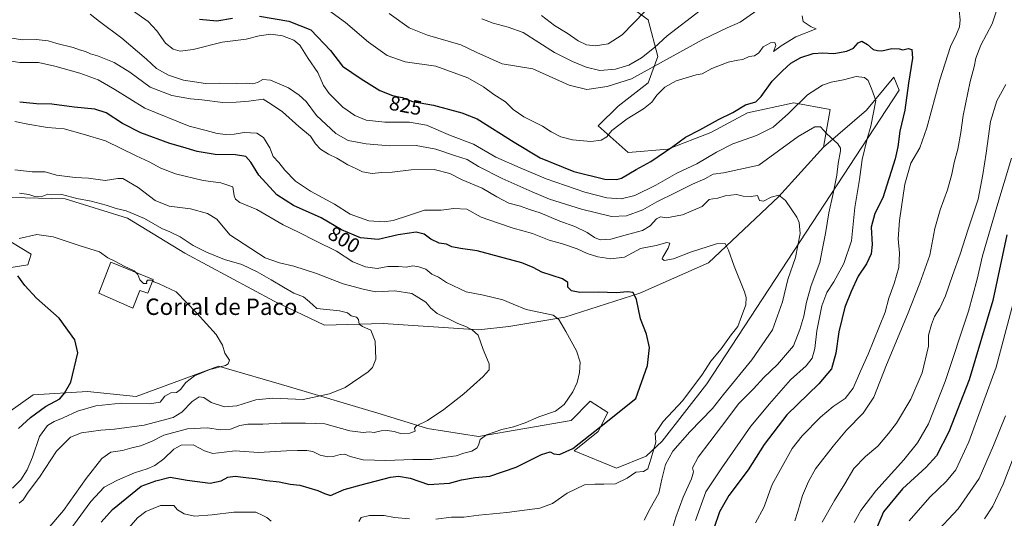
# Model space of a CAD drawing. Units: metres. Extents: x 649142 to 652062, y 4695664 to 4697702.
# Drawn here: x 651087 to 651567, y 4697082 to 4697326 of the extents above; entities that cross this region are included whole.
import ezdxf
from ezdxf.enums import TextEntityAlignment as Align

# ---------------------------------------------------------------- set-up
doc = ezdxf.new("R2010")
doc.units = ezdxf.units.M
doc.header["$MEASUREMENT"] = 0
for name, color, linetype, lineweight in [('Arbolado forestal CxS', 92, 'Continuous', 0), ('Cultivos herbáceos CxS', 92, 'Continuous', 0), ('Curva de nivel maestra', 30, 'Continuous', 30), ('Curva de nivel normal', 30, 'Continuous', 0), ('Edificación industrial Cxs', 135, 'Continuous', 13), ('Pastizal CxS', 92, 'Continuous', 0), ('Rótulo de curva de nivel directora', 7, 'Continuous', 0), ('Texto cartográfico', 7, 'Continuous', 0)]:
    doc.layers.add(name, color=color, linetype=linetype, lineweight=lineweight)
doc.styles.add('Style-Arial', font='txt')

msp = doc.modelspace()

# ---------------------------------------------------------------- linework, layer by layer
at = {"layer": 'Arbolado forestal CxS', "color": 92, "linetype": 'Continuous', "lineweight": 0}
for points in [[(651369.4519, 4697370.9561, 858.8081), (651374.2475, 4697340.2419, 849.2115), (651393.6423, 4697325.6867, 844.6555), (651398.4911, 4697307.8975, 838.7275), (651393.6419, 4697294.9607, 833.6666), (651379.0957, 4697283.6399, 832.5507), (651369.3975, 4697273.9369, 831.3837), (651383.9435, 4697260.9989, 828.4439), (651403.3395, 4697262.6157, 826.2296), (651424.3517, 4697270.7013, 824.4417), (651442.1319, 4697280.4051, 824.7418), (651464.7601, 4697285.2557, 821.8553), (651482.5399, 4697282.0215, 817.6605), (651479.2407, 4697263.6575, 814.3269)], [(651374.2475, 4697340.2419, 849.2115), (651393.6423, 4697325.6867, 844.6555), (651398.4911, 4697307.8975, 838.7275), (651393.6419, 4697294.9607, 833.6666), (651379.0957, 4697283.6399, 832.5507), (651369.3975, 4697273.9369, 831.3837), (651383.9435, 4697260.9989, 828.4439), (651403.3395, 4697262.6157, 826.2296), (651424.3517, 4697270.7013, 824.4417), (651442.1319, 4697280.4051, 824.7418), (651464.7601, 4697285.2557, 821.8553), (651482.5399, 4697282.0215, 817.6605), (651479.2407, 4697263.6575, 814.3269), (651457.4313, 4697239.4979, 810.247), (651423.1608, 4697207.1553, 804.0197), (651389.6697, 4697192.3477, 800.6988), (651353.0623, 4697180.6583, 795.8001), (651325.8021, 4697175.9817, 792.5434), (651311.0032, 4697174.4237, 791.1985), (651264.4051, 4697177.4813, 786.1075), (651235.8109, 4697176.6897, 783.5079), (651211.3079, 4697188.4531, 783.3129), (651167.6913, 4697211.8345, 783.8437), (651139.6523, 4697228.9809, 784.6871), (651109.2763, 4697238.3333, 785.3427), (651089.7313, 4697238.8545, 784.9874), (651058.7943, 4697239.1729, 783.4166)], [(651058.7943, 4697239.1729, 783.4166), (651089.7313, 4697238.8545, 784.9874), (651109.2763, 4697238.3333, 785.3427), (651139.6523, 4697228.9809, 784.6871), (651167.6913, 4697211.8345, 783.8437), (651211.3079, 4697188.4531, 783.3129), (651235.8109, 4697176.6897, 783.5079), (651264.4051, 4697177.4813, 786.1075), (651311.0032, 4697174.4237, 791.1985), (651325.8021, 4697175.9817, 792.5434), (651353.0623, 4697180.6583, 795.8001), (651389.6697, 4697192.3477, 800.6988), (651423.1608, 4697207.1553, 804.0197), (651457.4313, 4697239.4979, 810.247), (651479.2407, 4697263.6575, 814.3269)], [(651079.0981, 4697219.6085, 780.642), (651092.6351, 4697211.3315, 778.4528), (651091.1309, 4697206.0635, 777.2033), (651071.578, 4697203.0537, 774.4013)], [(651071.578, 4697203.0537, 774.4013), (651091.1309, 4697206.0635, 777.2033), (651092.6351, 4697211.3315, 778.4528), (651079.0981, 4697219.6085, 780.642)]]:
    msp.add_polyline3d(points, dxfattribs=at)
at = {"layer": 'Cultivos herbáceos CxS', "color": 92, "linetype": 'Continuous', "lineweight": 0}
for points in [[(651058.7943, 4697239.1729, 783.4166), (651089.7313, 4697238.8545, 784.9874), (651109.2763, 4697238.3333, 785.3427), (651139.6523, 4697228.9809, 784.6871), (651167.6913, 4697211.8345, 783.8437), (651211.3079, 4697188.4531, 783.3129), (651235.8109, 4697176.6897, 783.5079), (651264.4051, 4697177.4813, 786.1075), (651311.0032, 4697174.4237, 791.1985), (651325.8021, 4697175.9817, 792.5434), (651353.0623, 4697180.6583, 795.8001), (651389.6697, 4697192.3477, 800.6988), (651423.1608, 4697207.1553, 804.0197), (651457.4313, 4697239.4979, 810.247), (651479.2407, 4697263.6575, 814.3269), (651500.2701, 4697281.5823, 819.0784), (651513.5381, 4697297.6951, 823.2311), (651516.2563, 4697291.4043, 822.9034), (651422.3411, 4697148.1085, 806.6637), (651400.5327, 4697120.0529, 805.8595), (651392.7255, 4697112.6879, 804.5398), (651378.2223, 4697106.8841, 804.4294), (651357.6945, 4697115.3763, 800.0138), (651369.3777, 4697124.7293, 800.0218), (651374.0509, 4697134.0811, 799.3685), (651365.4839, 4697139.5363, 796.7997), (651356.1367, 4697130.1843, 796.5451), (651310.9623, 4697122.3919, 793.8562), (651286.0385, 4697126.2881, 790.3293), (651263.4516, 4697133.3035, 787.3221), (651218.6897, 4697146.5519, 783.1204), (651184.0077, 4697156.6843, 779.9068), (651143.9363, 4697141.9269, 777.7925), (651120.1393, 4697144.2163, 775.7273), (651093.6581, 4697142.6575, 773.0966), (651074.9649, 4697129.4087, 772.0951)], [(651074.9649, 4697129.4087, 772.0951), (651093.6581, 4697142.6575, 773.0966), (651120.1393, 4697144.2163, 775.7273), (651143.9363, 4697141.9269, 777.7925), (651184.0077, 4697156.6843, 779.9068), (651218.6897, 4697146.5519, 783.1204), (651263.4516, 4697133.3035, 787.3221), (651286.0385, 4697126.2881, 790.3293), (651310.9623, 4697122.3919, 793.8562), (651356.1367, 4697130.1843, 796.5451), (651365.4839, 4697139.5363, 796.7997), (651374.0509, 4697134.0811, 799.3685), (651369.3777, 4697124.7293, 800.0218), (651357.6945, 4697115.3763, 800.0138), (651378.2223, 4697106.8841, 804.4294), (651392.7255, 4697112.6879, 804.5398), (651400.5327, 4697120.0529, 805.8595), (651422.3411, 4697148.1085, 806.6637), (651516.2563, 4697291.4043, 822.9034), (651513.5381, 4697297.6951, 823.2311), (651500.2701, 4697281.5823, 819.0784), (651479.2407, 4697263.6575, 814.3269)], [(651058.7943, 4697239.1729, 783.4166), (651089.7313, 4697238.8545, 784.9874), (651109.2763, 4697238.3333, 785.3427), (651139.6523, 4697228.9809, 784.6871), (651167.6913, 4697211.8345, 783.8437), (651211.3079, 4697188.4531, 783.3129), (651235.8109, 4697176.6897, 783.5079), (651264.4051, 4697177.4813, 786.1075), (651311.0032, 4697174.4237, 791.1985), (651325.8021, 4697175.9817, 792.5434), (651353.0623, 4697180.6583, 795.8001), (651389.6697, 4697192.3477, 800.6988), (651423.1608, 4697207.1553, 804.0197), (651457.4313, 4697239.4979, 810.247), (651479.2407, 4697263.6575, 814.3269)], [(651071.578, 4697203.0537, 774.4013), (651091.1309, 4697206.0635, 777.2033), (651092.6351, 4697211.3315, 778.4528), (651079.0981, 4697219.6085, 780.642)], [(651071.578, 4697203.0537, 774.4013), (651091.1309, 4697206.0635, 777.2033), (651092.6351, 4697211.3315, 778.4528), (651079.0981, 4697219.6085, 780.642)]]:
    msp.add_polyline3d(points, dxfattribs=at)
at = {"layer": 'Curva de nivel maestra', "color": 30, "linetype": 'Continuous', "lineweight": 30, "flags": 128}
for points, elevation in [([(651174.75, 4697326.0601), (651183.24, 4697325.2301), (651190.98, 4697326.6001)], 825), ([(651204.06, 4697327.6201), (651218.46, 4697325.1801), (651229.06, 4697320.9501), (651238.7, 4697310.7701), (651244.54, 4697303.1401), (651253.68, 4697297.0001), (651262.8, 4697291.3301), (651269.03, 4697288.7401), (651273.74, 4697287.8301), (651278.81, 4697285.8601), (651289.03, 4697284.1701), (651302.74, 4697280.4001), (651310.24, 4697277.3801), (651328.31, 4697266.0801), (651341.06, 4697258.4401), (651357.47, 4697251.7401), (651372.5, 4697248.0201), (651378.39, 4697247.8201), (651380.67, 4697248.4801), (651387.86, 4697252.6801), (651395.06, 4697256.6201), (651405.74, 4697263.8601), (651411.86, 4697268.4101), (651418.93, 4697272.0601), (651428.04, 4697277.1801), (651434.99, 4697280.4601), (651441.15, 4697284.2901), (651446.32, 4697285.7401), (651448.91, 4697288.3401), (651454.28, 4697295.8701), (651459.28, 4697300.8701), (651463.35, 4697304.6201), (651468.13, 4697307.3701), (651474.18, 4697309.4001), (651478.9, 4697309.7201), (651484.24, 4697309.3601), (651490.73, 4697310.5001), (651493.83, 4697312.0101), (651496.12, 4697314.4701), (651498.01, 4697315.2801), (651500.77, 4697313.7201), (651503.46, 4697311.3001), (651505.56, 4697310.8601), (651507.72, 4697310.5701), (651512.64, 4697311.7801), (651516.2, 4697311.6701), (651517.99, 4697311.1301), (651520.64, 4697311.7801), (651522.39, 4697311.2601), (651522.77, 4697307.0001), (651520.81, 4697294.8701), (651518.89, 4697281.6001), (651516.56, 4697271.4701), (651515.54, 4697263.7101), (651514.27, 4697257.9201), (651508.29, 4697238.8701), (651504.27, 4697231.2801), (651502.48, 4697224.4801), (651502.95, 4697216.1201), (651502.48, 4697211.5601), (651500.18, 4697206.7101), (651496.12, 4697200.5401), (651492.81, 4697193.2001), (651489.64, 4697185.5401), (651486.72, 4697173.5001), (651485.29, 4697163.0701), (651483.1, 4697155.4001), (651477, 4697148.0201), (651461.4, 4697132.9201), (651450.33, 4697118.4101), (651442.45, 4697106.0001), (651433.06, 4697093.4601), (651428.54, 4697085.5801), (651425.71, 4697077.4801)], 825), ([(651126.76, 4697080.4301), (651132.34, 4697086.6801), (651146.4, 4697098.1301), (651153.56, 4697100.6901), (651160.48, 4697102.5501), (651168.83, 4697100.9701), (651180.06, 4697099.5301), (651185.33, 4697100.6301), (651188.7, 4697102.5301), (651192.24, 4697102.9801), (651197.4, 4697102.2801), (651202.04, 4697101.8401), (651207.62, 4697100.8701), (651213.69, 4697100.1501), (651219.06, 4697099.1101), (651223.71, 4697098.5101), (651232.48, 4697095.9601), (651235.77, 4697094.5001), (651238.72, 4697093.5801), (651245.4, 4697096.4101), (651253.73, 4697098.7201), (651268.04, 4697102.4701), (651271.84, 4697102.9201), (651277.62, 4697102.0401), (651286.47, 4697098.9601), (651296.84, 4697099.4801), (651302.68, 4697101.1401), (651309.32, 4697102.3801), (651316.48, 4697103.0101), (651329.3, 4697107.4101), (651341.69, 4697113.5701), (651345.86, 4697114.8101), (651347.76, 4697113.9001), (651350.4, 4697113.5801), (651357.02, 4697116.4201), (651370.86, 4697127.3201), (651387.73, 4697140.8701), (651393.33, 4697157.0201), (651394.31, 4697165.7201), (651392.85, 4697172.3301), (651389.94, 4697179.7401), (651387.95, 4697189.2401), (651386.48, 4697192.5801), (651383.59, 4697192.8901), (651378.34, 4697192.4901), (651369.54, 4697192.7201), (651360.46, 4697192.6201), (651356.33, 4697193.4701), (651354.46, 4697195.2601), (651354.56, 4697197.5901), (651352, 4697199.3601), (651341.78, 4697202.4801), (651337.69, 4697204.8301), (651332.13, 4697207.0901), (651316.99, 4697211.1101), (651310.27, 4697213.0101), (651302.23, 4697214.0601), (651297.94, 4697215.0001), (651295.4, 4697216.1601), (651291.68, 4697216.7301), (651287.65, 4697218.7001), (651284.43, 4697221.1901), (651280.5, 4697222.1601), (651271.73, 4697220.8401), (651262.06, 4697218.5701), (651253.4, 4697219.2901), (651244.06, 4697223.3001), (651234.22, 4697229.0601), (651220.67, 4697235.1501), (651212.6, 4697240.3201), (651203.73, 4697249.8601), (651199.82, 4697256.3001), (651197.4, 4697259.0401), (651192.4, 4697259.8401), (651182.4, 4697260.0401), (651173.73, 4697261.5401), (651166.62, 4697263.6701), (651160.35, 4697265.3601), (651146.13, 4697270.5501), (651137.16, 4697275.1001), (651129.2, 4697280.2901), (651123.74, 4697282.2101), (651113.62, 4697283.1201), (651102.72, 4697284.5701), (651095.24, 4697284.7401), (651087.08, 4697285.5001)], 800), ([(651568.74, 4697220.7401), (651561.84, 4697188.6901), (651550.36, 4697149.9801), (651540.42, 4697124.5901), (651534.34, 4697112.9101), (651529.4, 4697107.3201), (651517.84, 4697096.7701), (651508.54, 4697085.4801), (651505.47, 4697078.1801)], 850), ([(651086.43, 4697126.2101), (651092.32, 4697131.6501), (651099.73, 4697136.9001), (651106.62, 4697140.7801), (651109.02, 4697143.4701), (651111.96, 4697148.8701), (651115.4, 4697163.1201), (651114.01, 4697169.4801), (651106.4, 4697180.1501), (651095.23, 4697189.8001), (651089.52, 4697196.0701), (651086.13, 4697200.8301)], 775)]:
    msp.add_lwpolyline(points, dxfattribs=dict(at, elevation=elevation))
at = {"layer": 'Curva de nivel normal', "color": 30, "linetype": 'Continuous', "lineweight": 0, "flags": 128}
for points, elevation in [([(651416.76, 4697081.3001), (651421.82, 4697095.3701), (651429.74, 4697107.0201), (651443.81, 4697127.3001), (651452.91, 4697138.3001), (651463.11, 4697150.0101), (651470.73, 4697156.8401), (651473.67, 4697160.6001), (651475.11, 4697165.2201), (651475.99, 4697173.9401), (651478.38, 4697186.0701), (651480.84, 4697192.6701), (651484.35, 4697197.8701), (651489.23, 4697206.8001), (651492.85, 4697217.9401), (651494.6, 4697234.1401), (651496.86, 4697247.8701), (651498.12, 4697257.5401), (651500.55, 4697267.6901), (651502.39, 4697273.8001), (651504.82, 4697286.3501), (651502.87, 4697291.8001), (651500.98, 4697296.1401), (651499.21, 4697297.6301), (651495.13, 4697298.0501), (651489.06, 4697296.5401), (651483, 4697295.3801), (651478.82, 4697293.8501), (651471.4, 4697289.1901), (651462.23, 4697280.0601), (651454.72, 4697273.3801), (651446.56, 4697269.3401), (651435.06, 4697265.2701), (651426.98, 4697261.2301), (651417.41, 4697255.4401), (651407.65, 4697250.8201), (651397.45, 4697245.0201), (651387.16, 4697239.9701), (651380.59, 4697238.3501), (651373.56, 4697238.8701), (651362.88, 4697241.6501), (651343.91, 4697248.1701), (651331.26, 4697253.5501), (651319.46, 4697258.7201), (651308.56, 4697265.0301), (651297.22, 4697269.3601), (651285.59, 4697274.4001), (651277.3, 4697275.7701), (651265.26, 4697275.7401), (651256.14, 4697276.7701), (651250.64, 4697279.0701), (651244.78, 4697283.2001), (651238.1, 4697289.7901), (651235.35, 4697293.7401), (651232.5, 4697300.0001), (651227.8, 4697306.9401), (651223.8, 4697313.4001), (651220.88, 4697315.8801), (651215.25, 4697317.9001), (651209.61, 4697318.7901), (651203.9, 4697317.9001), (651197.58, 4697316.2601), (651185.84, 4697314.8801), (651171.79, 4697311.2001), (651165.39, 4697310.4301), (651161.9, 4697311.3701), (651158.3, 4697314.4401), (651154.03, 4697320.4501), (651149.78, 4697324.9001), (651142.19, 4697330.3501)], 820), ([(651468.91, 4697327.6701), (651469.29, 4697324.9001), (651473.24, 4697322.3101), (651475.75, 4697321.3301), (651465.72, 4697317.4401), (651458.63, 4697313.0301), (651454.94, 4697310.3601), (651456.02, 4697313.1601), (651455.55, 4697314.6901), (651453.34, 4697314.5401), (651449.84, 4697312.6201), (651447.67, 4697309.6601), (651445.64, 4697308.1201), (651443.03, 4697307.8401), (651439.97, 4697306.4201), (651437.4, 4697306.1401), (651432.73, 4697305.0801), (651424.73, 4697301.9701), (651420.06, 4697299.4401), (651417.11, 4697298.8901), (651407.41, 4697296.0401), (651401.91, 4697292.8201), (651397.95, 4697288.9601), (651395.56, 4697285.5501), (651391.52, 4697282.2901), (651383.44, 4697277.4301), (651376.06, 4697271.6501), (651373.59, 4697268.6601), (651370.72, 4697266.9801), (651365.74, 4697266.3901), (651356.85, 4697267.1101), (651351.07, 4697268.6501), (651346.35, 4697271.1401), (651342.22, 4697273.7701), (651333.1, 4697278.4001), (651327.89, 4697281.9901), (651324.08, 4697285.7201), (651318.42, 4697289.2501), (651313.45, 4697293.0201), (651305.74, 4697297.4601), (651290.07, 4697303.1001), (651275.21, 4697305.2401), (651266.32, 4697308.3301), (651257.21, 4697314.8701), (651245.98, 4697324.4501), (651235.93, 4697331.7701)], 830), ([(651267.42, 4697328.9201), (651277.1, 4697321.7801), (651286.07, 4697318.2001), (651302.3, 4697313.5001), (651310.08, 4697309.7601), (651322.49, 4697304.2601), (651337.42, 4697301.7601), (651355.24, 4697293.8101), (651363.73, 4697291.7701), (651373.65, 4697293.1601), (651385.56, 4697296.8801), (651401.16, 4697305.5301), (651420.4, 4697316.2101), (651432.31, 4697321.8901), (651438.68, 4697324.5601), (651446.81, 4697330.2401)], 835), ([(651419.03, 4697330.3801), (651403.06, 4697317.9401), (651396.82, 4697312.2701), (651390.5, 4697307.2801), (651384.28, 4697303.6601), (651377.86, 4697301.6201), (651370.16, 4697301.0201), (651363.54, 4697302.5801), (651356.76, 4697305.4701), (651348.09, 4697309.7701), (651332.66, 4697319.6201), (651325.44, 4697322.1201), (651318.06, 4697324.1001), (651312.62, 4697326.3201)], 840), ([(651446.09, 4697080.2401), (651450.1, 4697087.6301), (651454.16, 4697098.8701), (651463.95, 4697116.4801), (651468.92, 4697122.7301), (651477.82, 4697131.7001), (651484.04, 4697136.9401), (651489.86, 4697140.8901), (651493.72, 4697145.8701), (651497.25, 4697154.2001), (651501.04, 4697162.5401), (651509.42, 4697183.0601), (651511.16, 4697189.9401), (651513.76, 4697197.0601), (651516.01, 4697204.8101), (651516.4, 4697211.8401), (651515.72, 4697218.8601), (651516.28, 4697227.8501), (651518.98, 4697245.5401), (651521.84, 4697255.7401), (651526.26, 4697263.3401), (651529.72, 4697273.0701), (651536, 4697296.5001), (651541.16, 4697312.7301), (651544.17, 4697318.7601), (651545.62, 4697322.3501), (651545.97, 4697325.7101), (651545.51, 4697330.3201)], 830), ([(651564, 4697331.2001), (651561.54, 4697323.7501), (651556.01, 4697313.4001), (651553.66, 4697307.0901), (651552.84, 4697302.8701), (651550.77, 4697295.7001), (651547.43, 4697278.9901), (651546.35, 4697270.8201), (651544.89, 4697262.6901), (651542.99, 4697256.0501), (651541.92, 4697250.4201), (651539.72, 4697242.7301), (651536.11, 4697233.0501), (651533.66, 4697223.8201), (651531.08, 4697210.8701), (651526.2, 4697197.2001), (651520.31, 4697181.8701), (651510, 4697157.3901), (651503.88, 4697141.5301), (651498.69, 4697133.6601), (651490.5, 4697125.4401), (651484.05, 4697117.5401), (651475.39, 4697106.5401), (651472, 4697100.3801), (651469.02, 4697093.5601), (651466.74, 4697085.7101), (651465.3, 4697081.2001)], 835), ([(651405.22, 4697076.3801), (651407.23, 4697082.9001), (651410.76, 4697092.7201), (651414.94, 4697101.6101), (651415.81, 4697105.0801), (651415.27, 4697107.0001), (651418.15, 4697112.1801), (651429.56, 4697127.2801), (651437.88, 4697138.4001), (651445.05, 4697145.6701), (651450.16, 4697151.1801), (651456.81, 4697157.5601), (651464.63, 4697166.5401), (651467.73, 4697174.5401), (651469.61, 4697181.0401), (651470.91, 4697187.9001), (651473.25, 4697196.0401), (651477.51, 4697207.3501), (651478.86, 4697214.1101), (651480.25, 4697221.5001), (651481.88, 4697231.4801), (651484.02, 4697241.0201), (651485.75, 4697249.8701), (651486.42, 4697255.5401), (651487.6, 4697261.8001), (651487.63, 4697263.1201), (651486.19, 4697265.2801), (651480.66, 4697270.3401), (651477.73, 4697273.5101), (651475.06, 4697273.5801), (651466.97, 4697268.7801), (651447.76, 4697254.8701), (651430.4, 4697251.1401), (651425.4, 4697250.3601), (651421.4, 4697248.1801), (651415.4, 4697245.5501), (651407.26, 4697241.5301), (651397.87, 4697236.9801), (651391.04, 4697232.9401), (651383.16, 4697229.9901), (651375.84, 4697229.7901), (651361.26, 4697233.2601), (651345.52, 4697238.2201), (651337.19, 4697241.8501), (651322.46, 4697248.2201), (651311, 4697254.1001), (651305.42, 4697257.4901), (651299.16, 4697259.4701), (651290.09, 4697262.6201), (651280.59, 4697264.4101), (651267.52, 4697264.3201), (651256.12, 4697265.1601), (651247.32, 4697266.9001), (651241.37, 4697270.3301), (651231.92, 4697279.0301), (651226.89, 4697285.9401), (651223.52, 4697288.9201), (651218.22, 4697292.6401), (651209.52, 4697296.3301), (651205.67, 4697296.6301), (651203.19, 4697295.1001), (651200.84, 4697294.4501), (651197.62, 4697294.8501), (651192.75, 4697294.7201), (651184.7, 4697294.7901), (651177.71, 4697294.7501), (651166.97, 4697296.2901), (651159.63, 4697298.7401), (651153.88, 4697302.0601), (651149, 4697306.5401), (651136.88, 4697316.7901), (651126.09, 4697324.9001), (651121.43, 4697328.5701)], 815), ([(651392.14, 4697329.8601), (651381.07, 4697318.4901), (651374.25, 4697314.0001), (651368.1, 4697313.0001), (651363.71, 4697313.6101), (651359.5, 4697315.5801), (651354.19, 4697319.3301), (651348.06, 4697323.0101), (651341.75, 4697327.8401)], 845), ([(651391.81, 4697081.4701), (651394.74, 4697087.2001), (651398.92, 4697094.6201), (651400.44, 4697101.5501), (651402.16, 4697108.6201), (651405.68, 4697115.1401), (651414.13, 4697124.5801), (651425.17, 4697136.0501), (651430.53, 4697142.8701), (651444.26, 4697159.7501), (651454.33, 4697174.3801), (651459.29, 4697188.1101), (651461.87, 4697198.9001), (651465.61, 4697209.6801), (651467.9, 4697221.5201), (651467.44, 4697226.8401), (651466.33, 4697229.3401), (651460.76, 4697237.5101), (651457.42, 4697240.1201), (651453.73, 4697239.2101), (651450.06, 4697237.3001), (651448.07, 4697237.5401), (651447.13, 4697239.9401), (651443.9, 4697239.4601), (651440.1, 4697239.6001), (651436.88, 4697240.5601), (651431.34, 4697239.8001), (651427.78, 4697238.7201), (651425.28, 4697238.4301), (651423.42, 4697238.0801), (651420.01, 4697234.6101), (651410.4, 4697230.4801), (651402.73, 4697229.0601), (651399.8, 4697229.5001), (651397.82, 4697228.6201), (651394.73, 4697225.2501), (651390.88, 4697222.8501), (651383.59, 4697220.9601), (651375.52, 4697218.6301), (651370.26, 4697218.4201), (651367.54, 4697219.4601), (651363.99, 4697221.9001), (651357.87, 4697224.8901), (651350.69, 4697227.4501), (651341.05, 4697231.4501), (651335.74, 4697233.0901), (651331.44, 4697234.7301), (651325.78, 4697236.2001), (651319.88, 4697239.3001), (651312.77, 4697243.5901), (651303.03, 4697247.6001), (651296.97, 4697250.7401), (651289.25, 4697252.7601), (651278.15, 4697252.5901), (651268.84, 4697251.3901), (651263.69, 4697251.1601), (651259.12, 4697250.8001), (651254.34, 4697251.6101), (651251.4, 4697252.9801), (651247.16, 4697254.9601), (651241.88, 4697258.2101), (651237.67, 4697260.2301), (651233.84, 4697262.6001), (651231.34, 4697265.1801), (651228.99, 4697268.9001), (651223.23, 4697273.7601), (651215.33, 4697280.8201), (651209.85, 4697284.6601), (651205.81, 4697286.9501), (651198.87, 4697286.0101), (651192.71, 4697285.5101), (651186.25, 4697285.3801), (651175.96, 4697286.7801), (651170.4, 4697287.2601), (651161.33, 4697288.8201), (651150.7, 4697292.8401), (651140.79, 4697300.2601), (651133.15, 4697304.9301), (651125.07, 4697308.1301), (651121.67, 4697309.1601), (651119.18, 4697310.3301), (651116.3, 4697311.1101), (651113.22, 4697312.3001), (651105.26, 4697314.2801), (651100.98, 4697315.4901), (651095.19, 4697316.1001), (651088.52, 4697315.9701), (651082.29, 4697316.9501)], 810), ([(651081.73, 4697305.8001), (651087.09, 4697304.8601), (651096.28, 4697304.9201), (651104.16, 4697303.0801), (651116.44, 4697299.7101), (651125.4, 4697296.5401), (651133.52, 4697291.8001), (651148.18, 4697282.5901), (651169.73, 4697273.8801), (651178.06, 4697271.6901), (651183.4, 4697270.3401), (651187.73, 4697269.7501), (651191.77, 4697270.0001), (651196.57, 4697270.8301), (651202.77, 4697270.4801), (651206.04, 4697268.3501), (651209.07, 4697263.2501), (651210.7, 4697259.1001), (651213.49, 4697256.1401), (651216.43, 4697252.4401), (651221.7, 4697247.0601), (651228.98, 4697242.1001), (651240.65, 4697235.7901), (651248.38, 4697230.8501), (651257.45, 4697227.6001), (651264.86, 4697227.0701), (651269.38, 4697227.8601), (651276.77, 4697230.2401), (651284.64, 4697232.7801), (651292.75, 4697232.8901), (651298.92, 4697233.7201), (651305.23, 4697233.3701), (651312.25, 4697229.3801), (651320.68, 4697226.4901), (651327.78, 4697224.0701), (651337.26, 4697221.4601), (651345.37, 4697218.1801), (651351.95, 4697216.4001), (651359.04, 4697214.0101), (651363.9, 4697211.7401), (651369.09, 4697210.0201), (651375.57, 4697209.0201), (651382.12, 4697209.9201), (651390, 4697214.1401), (651397.64, 4697215.5601), (651402.89, 4697217.0601), (651404.24, 4697216.6601), (651403.44, 4697214.2601), (651400.85, 4697209.9401), (651400.58, 4697209.0201), (651401.53, 4697208.3201), (651406.08, 4697209.1401), (651414.38, 4697212.2501), (651427.13, 4697216.3501), (651431.23, 4697216.4901), (651432.96, 4697213.3701), (651435.61, 4697205.4401), (651440.68, 4697192.9801), (651441.5, 4697190.2101), (651441.38, 4697186.5601), (651439.32, 4697180.9901), (651437.42, 4697176.0101), (651434.19, 4697171.9901), (651429.32, 4697165.1601), (651424.36, 4697159.0501), (651420.27, 4697152.8301), (651410.65, 4697139.8701), (651401.03, 4697129.5901), (651397.1, 4697123.7601), (651397.4, 4697119.5901), (651395.17, 4697111.6901), (651393.57, 4697106.5001), (651391.43, 4697105.1901), (651387.74, 4697104.9201), (651383.4, 4697101.9901), (651377.73, 4697099.2001), (651372.04, 4697099.0301), (651367.63, 4697098.9801), (651362.7, 4697098.7501), (651354.15, 4697094.6801), (651347.07, 4697089.6701), (651340.82, 4697087.3901), (651324.73, 4697085.1801), (651311.06, 4697083.9001), (651303.73, 4697083.0101), (651297.73, 4697082.9401), (651290.06, 4697081.9801)], 805), ([(651478.63, 4697080.4201), (651484.56, 4697091.0801), (651489.61, 4697099.2401), (651494.06, 4697106.7401), (651499.73, 4697112.5801), (651505.7, 4697117.5401), (651510.96, 4697123.8701), (651514.81, 4697128.8701), (651521.81, 4697140.5401), (651527.45, 4697153.4801), (651530.52, 4697166.3901), (651530.43, 4697171.8301), (651531.96, 4697176.9601), (651533.39, 4697180.9601), (651536.04, 4697185.0401), (651538.86, 4697190.9401), (651542.24, 4697201.0001), (651545.95, 4697211.2801), (651549.84, 4697223.5401), (651554.74, 4697238.2001), (651556.98, 4697250.2001), (651558.64, 4697260.6701), (651560.74, 4697276.0501), (651563.88, 4697286.2701), (651568.31, 4697294.1901)], 840), ([(651106.59, 4697070.0001), (651121.82, 4697090.5301), (651128.34, 4697097.5701), (651134.75, 4697101.0001), (651143.15, 4697104.6301), (651149.24, 4697106.5201), (651153.04, 4697108.2001), (651157.42, 4697111.3801), (651162.31, 4697116.1001), (651165.86, 4697118.1401), (651171.73, 4697118.1801), (651177.23, 4697115.2601), (651181.25, 4697114.0301), (651186.9, 4697114.7101), (651192.14, 4697115.2801), (651203.54, 4697114.5001), (651217.29, 4697115.3901), (651222.66, 4697115.4201), (651227.13, 4697115.5501), (651230.06, 4697115.0101), (651233.73, 4697113.2701), (651237.4, 4697112.4401), (651240.06, 4697112.5401), (651243.4, 4697113.5701), (651245.73, 4697113.6701), (651248.4, 4697112.5201), (651254.64, 4697111.0001), (651265.78, 4697110.5701), (651278.94, 4697111.0801), (651287.95, 4697111.0901), (651296.32, 4697112.4001), (651300.06, 4697112.8901), (651303.76, 4697114.1101), (651307.64, 4697115.2001), (651310.24, 4697116.8201), (651311.16, 4697118.5701), (651311.68, 4697120.8001), (651314.88, 4697123.1001), (651322.32, 4697125.8001), (651327.98, 4697127.1101), (651333.74, 4697128.9901), (651340.4, 4697131.8901), (651348.49, 4697134.7701), (651352.73, 4697137.8801), (651356.97, 4697144.1101), (651359.13, 4697148.6201), (651360.26, 4697153.5701), (651360.48, 4697158.6801), (651358.74, 4697164.1601), (651353.52, 4697173.6401), (651350.19, 4697179.5201), (651347.4, 4697181.5901), (651334.14, 4697184.3801), (651327.93, 4697186.8801), (651322.81, 4697189.0501), (651313.36, 4697191.2801), (651304.87, 4697192.9201), (651295.4, 4697197.4901), (651291.43, 4697200.1901), (651288.13, 4697201.5401), (651285.19, 4697204.0201), (651281.88, 4697205.1001), (651278.88, 4697205.7101), (651275.6, 4697205.0801), (651271.91, 4697205.3801), (651266.68, 4697205.3301), (651261.53, 4697204.3601), (651255.78, 4697205.0901), (651249.6, 4697207.6501), (651241.63, 4697212.7401), (651231.44, 4697217.8201), (651223.42, 4697221.9001), (651215.56, 4697225.7001), (651202.76, 4697233.1101), (651194.43, 4697236.5001), (651192.38, 4697238.2101), (651191.68, 4697239.8901), (651191.04, 4697244.1801), (651185.16, 4697246.1501), (651176.58, 4697247.2901), (651163.12, 4697250.6501), (651155.98, 4697253.3401), (651150.19, 4697256.3901), (651143.86, 4697259.3301), (651128.88, 4697266.6801), (651118.1, 4697269.9101), (651108.73, 4697272.5401), (651100.72, 4697273.1901), (651090.99, 4697274.8001), (651084.73, 4697276.1601)], 795), ([(651494.26, 4697080.3901), (651497.42, 4697086.1701), (651504.83, 4697095.8701), (651518.47, 4697110.8701), (651525.19, 4697119.2001), (651530.45, 4697128.5401), (651538.58, 4697149.2401), (651549.96, 4697183.5001), (651554.29, 4697199.1201), (651556.87, 4697210.4601), (651563.79, 4697234.3901), (651571.07, 4697258.2101)], 845), ([(651094.2, 4697069.4801), (651108.39, 4697086.2401), (651119.48, 4697101.8701), (651127.16, 4697111.5401), (651131.59, 4697114.6201), (651137.26, 4697115.5701), (651141.73, 4697116.7901), (651146.06, 4697117.7301), (651151.4, 4697119.8101), (651157.41, 4697122.9601), (651168.92, 4697126.0101), (651178.5, 4697126.5801), (651185.26, 4697125.6601), (651189.94, 4697125.9001), (651194.5, 4697127.7401), (651198.33, 4697128.3501), (651205.66, 4697128.3201), (651214.73, 4697128.7601), (651226.53, 4697128.7901), (651235.92, 4697128.5601), (651248.08, 4697125.1001), (651254.61, 4697124.3001), (651257.62, 4697124.6001), (651260.06, 4697124.3401), (651263.48, 4697125.1001), (651266.44, 4697125.2901), (651269.72, 4697124.7401), (651272.91, 4697123.8601), (651277.37, 4697123.9801), (651280.11, 4697124.9901), (651279.75, 4697126.4401), (651280.69, 4697127.5701), (651286.06, 4697130.1601), (651294.05, 4697135.4401), (651303.84, 4697143.2301), (651313.16, 4697151.5401), (651316.19, 4697154.8701), (651316.09, 4697157.8701), (651313.29, 4697164.8701), (651310.74, 4697171.7501), (651307.93, 4697174.2301), (651305.16, 4697175.8801), (651300.84, 4697177.4901), (651297, 4697179.4101), (651290.71, 4697182.3201), (651287.6, 4697184.9101), (651285.19, 4697187.9701), (651278.35, 4697192.1401), (651270.1, 4697193.4901), (651260.9, 4697193.0401), (651255.3, 4697194.1001), (651244.85, 4697196.9001), (651231.97, 4697201.9101), (651220.76, 4697205.5301), (651213.85, 4697207.0501), (651206.92, 4697209.5001), (651189.69, 4697220.8301), (651183.22, 4697228.4801), (651178.67, 4697231.2501), (651170.4, 4697233.5101), (651160.06, 4697234.7601), (651153.1, 4697237.5401), (651144.86, 4697243.9001), (651137.48, 4697248.2201), (651134.93, 4697248.2801), (651128.8, 4697247.2401), (651120.69, 4697248.5001), (651114.17, 4697248.8001), (651105, 4697249.9701), (651099.44, 4697251.5001), (651093.23, 4697251.5001), (651084.77, 4697252.5601)], 790), ([(651086.89, 4697089.8001), (651088.84, 4697091.3701), (651091.21, 4697095.2001), (651096.76, 4697102.5401), (651105.06, 4697115.2001), (651111.82, 4697122.0701), (651117.18, 4697124.1401), (651126.73, 4697125.4201), (651133.4, 4697125.9101), (651147.81, 4697127.8201), (651161.9, 4697131.6801), (651166.19, 4697134.2201), (651171.26, 4697139.4201), (651174.66, 4697141.7001), (651176.87, 4697141.3601), (651180.49, 4697138.9601), (651187.05, 4697136.8801), (651193.03, 4697137.3101), (651202.27, 4697140.2401), (651210.36, 4697140.9601), (651225.34, 4697140.4501), (651238.22, 4697143.1401), (651245.82, 4697146.2001), (651257.1, 4697153.8701), (651259.23, 4697155.9501), (651260.77, 4697160.0601), (651260.56, 4697168.9401), (651258.34, 4697174.2501), (651254.39, 4697175.9801), (651252.77, 4697177.2101), (651252.46, 4697179.4401), (651251.36, 4697180.6201), (651248.89, 4697181.1901), (651247, 4697182.6901), (651243.06, 4697183.6301), (651232.13, 4697184.8701), (651228.5, 4697188.0801), (651225.61, 4697190.5001), (651220.9, 4697192.3101), (651215.87, 4697195.2901), (651209.72, 4697198.7401), (651203, 4697202.7701), (651195.39, 4697206.2801), (651187.01, 4697208.8201), (651178.16, 4697212.3001), (651171.79, 4697215.6001), (651165.45, 4697219.8801), (651160.31, 4697222.2901), (651156.44, 4697223.8701), (651148, 4697228.8101), (651139.06, 4697232.5401), (651134.14, 4697233.6101), (651129.34, 4697235.2501), (651122.02, 4697237.2401), (651115.02, 4697238.6101), (651107.64, 4697240.5301), (651100.73, 4697240.6101), (651097.48, 4697239.2901), (651094.42, 4697239.5301), (651091.47, 4697240.5201), (651087, 4697241.1101)], 785), ([(651086.81, 4697219.0201), (651095.38, 4697220.8801), (651103.4, 4697219.8501), (651116.61, 4697215.4401), (651126.03, 4697212.5401), (651130.07, 4697209.5201), (651133.76, 4697207.8401), (651138.08, 4697205.4401), (651142.94, 4697203.1701), (651143.5782, 4697202.5502)], 780), ([(651578.78, 4697213.8201), (651563.59, 4697156.1901), (651550.1, 4697119.6701), (651543.78, 4697106.0801), (651539.26, 4697100.5001), (651531.11, 4697092.7401), (651521.04, 4697081.1901)], 855), ([(651143.5782, 4697202.5502), (651144.68, 4697201.4801), (651145.68, 4697198.8201), (651147.48, 4697196.9501), (651149.18, 4697196.9901), (651148.98, 4697197.9001), (651149.47, 4697198.7201), (651151.42, 4697198.7201), (651151.9761, 4697198.2695)], 780), ([(651151.9761, 4697198.2695), (651152.58, 4697197.7801), (651155.15, 4697196.8301), (651163.49, 4697193.0101), (651173.48, 4697182.5001), (651182.87, 4697172.1201), (651186.06, 4697166.8701), (651187.09, 4697162.9501), (651189.37, 4697159.5401), (651188.86, 4697157.7501), (651187.52, 4697157.0201), (651179.91, 4697154.9701), (651172.42, 4697151.8901), (651168.11, 4697148.6901), (651165.6, 4697145.3201), (651163.54, 4697143.8301), (651160.77, 4697143.6001), (651157.91, 4697141.9501), (651155.58, 4697139.0201), (651150.48, 4697138.2301), (651136.58, 4697138.5201), (651124.3, 4697137.2201), (651115.36, 4697134.6201), (651108.33, 4697131.3601), (651103.93, 4697129.7001), (651100.67, 4697127.6401), (651096.8, 4697122.3901), (651093.29, 4697112.2501), (651090.8, 4697106.0901), (651087.61, 4697101.1601), (651083.61, 4697097.1001)], 780), ([(651568.04, 4697132.4301), (651562.15, 4697117.9401), (651555.17, 4697101.8201), (651544.98, 4697087.0101), (651533.11, 4697074.2601)], 860), ([(651576.5, 4697124.0201), (651566.86, 4697098.9901), (651561.84, 4697088.3801), (651557.85, 4697082.1501)], 865), ([(651209.74, 4697081.0501), (651207.72, 4697082.7001), (651205.64, 4697083.7801), (651202.31, 4697085.4501), (651191.56, 4697085.4301), (651181, 4697084.0401), (651172.43, 4697083.4901), (651167.41, 4697084.6101), (651164.08, 4697086.5501), (651162.33, 4697088.5601), (651155.73, 4697088.6401), (651148.56, 4697085.6501), (651144.58, 4697082.6301), (651140.44, 4697077.8701)], 805), ([(651277.35, 4697082.0501), (651269.88, 4697082.7201), (651264.87, 4697083.6801), (651257.73, 4697083.7901), (651253.77, 4697082.7201), (651252.56, 4697080.8701)], 805)]:
    msp.add_lwpolyline(points, dxfattribs=dict(at, elevation=elevation))
at = {"layer": 'Edificación industrial Cxs', "color": 135, "linetype": 'Continuous', "lineweight": 13, "elevation": 782.3496, "flags": 128}
msp.add_lwpolyline([(651152.2601, 4697199.0001), (651149.6601, 4697192.3101), (651145.7101, 4697193.6901), (651142.2801, 4697185.0501), (651125.7301, 4697192.3501), (651131.6201, 4697207.4401)], close=True, dxfattribs=at)
at = {"layer": 'Edificación industrial Cxs', "color": 135, "linetype": 'Continuous', "lineweight": 13}
msp.add_polyline3d([(651152.2601, 4697199.0001, 782.3496), (651149.6601, 4697192.3101, 781.1587), (651145.7101, 4697193.6901, 781.809), (651142.2801, 4697185.0501, 779.6723), (651125.7301, 4697192.3501, 778.2354), (651131.6201, 4697207.4401, 781.2346), (651152.2601, 4697199.0001, 782.3496)], dxfattribs=at)
at = {"layer": 'Pastizal CxS', "color": 92, "linetype": 'Continuous', "lineweight": 0}
for points in [[(651369.4519, 4697370.9561, 858.8081), (651374.2475, 4697340.2419, 849.2115), (651393.6423, 4697325.6867, 844.6555), (651398.4911, 4697307.8975, 838.7275), (651393.6419, 4697294.9607, 833.6666), (651379.0957, 4697283.6399, 832.5507), (651369.3975, 4697273.9369, 831.3837), (651383.9435, 4697260.9989, 828.4439), (651403.3395, 4697262.6157, 826.2296), (651424.3517, 4697270.7013, 824.4417), (651442.1319, 4697280.4051, 824.7418), (651464.7601, 4697285.2557, 821.8553), (651482.5399, 4697282.0215, 817.6605), (651479.2407, 4697263.6575, 814.3269)], [(651074.9649, 4697129.4087, 772.0951), (651093.6581, 4697142.6575, 773.0966), (651120.1393, 4697144.2163, 775.7273), (651143.9363, 4697141.9269, 777.7925), (651184.0077, 4697156.6843, 779.9068), (651218.6897, 4697146.5519, 783.1204), (651263.4516, 4697133.3035, 787.3221), (651286.0385, 4697126.2881, 790.3293), (651310.9623, 4697122.3919, 793.8562), (651356.1367, 4697130.1843, 796.5451), (651365.4839, 4697139.5363, 796.7997), (651374.0509, 4697134.0811, 799.3685), (651369.3777, 4697124.7293, 800.0218), (651357.6945, 4697115.3763, 800.0138), (651378.2223, 4697106.8841, 804.4294), (651392.7255, 4697112.6879, 804.5398), (651400.5327, 4697120.0529, 805.8595), (651422.3411, 4697148.1085, 806.6637), (651516.2563, 4697291.4043, 822.9034), (651513.5381, 4697297.6951, 823.2311), (651500.2701, 4697281.5823, 819.0784), (651479.2407, 4697263.6575, 814.3269), (651482.5399, 4697282.0215, 817.6605), (651464.7601, 4697285.2557, 821.8553), (651442.1319, 4697280.4051, 824.7418), (651424.3517, 4697270.7013, 824.4417), (651403.3395, 4697262.6157, 826.2296), (651383.9435, 4697260.9989, 828.4439), (651369.3975, 4697273.9369, 831.3837), (651379.0957, 4697283.6399, 832.5507), (651393.6419, 4697294.9607, 833.6666), (651398.4911, 4697307.8975, 838.7275), (651393.6423, 4697325.6867, 844.6555), (651374.2475, 4697340.2419, 849.2115)], [(651074.9649, 4697129.4087, 772.0951), (651093.6581, 4697142.6575, 773.0966), (651120.1393, 4697144.2163, 775.7273), (651143.9363, 4697141.9269, 777.7925), (651184.0077, 4697156.6843, 779.9068), (651218.6897, 4697146.5519, 783.1204), (651263.4516, 4697133.3035, 787.3221), (651286.0385, 4697126.2881, 790.3293), (651310.9623, 4697122.3919, 793.8562), (651356.1367, 4697130.1843, 796.5451), (651365.4839, 4697139.5363, 796.7997), (651374.0509, 4697134.0811, 799.3685), (651369.3777, 4697124.7293, 800.0218), (651357.6945, 4697115.3763, 800.0138), (651378.2223, 4697106.8841, 804.4294), (651392.7255, 4697112.6879, 804.5398), (651400.5327, 4697120.0529, 805.8595), (651422.3411, 4697148.1085, 806.6637), (651516.2563, 4697291.4043, 822.9034), (651513.5381, 4697297.6951, 823.2311), (651500.2701, 4697281.5823, 819.0784), (651479.2407, 4697263.6575, 814.3269)]]:
    msp.add_polyline3d(points, dxfattribs=at)

# ---------------------------------------------------------------- texts
at = {"layer": 'Rótulo de curva de nivel directora', "color": 7, "linetype": 'Continuous', "lineweight": 0, "style": 'Style-Arial'}
for s, rotation, p in [('825', 349.064875, (651275.3643, 4697283.9262)), ('800', 329.656708, (651245.3297, 4697218.4712))]:
    msp.add_text(s, height=7, rotation=rotation, dxfattribs=at).set_placement(p, align=Align.MIDDLE_CENTER)
at = {"layer": 'Texto cartográfico', "color": 7, "linetype": 'Continuous', "lineweight": 0, "style": 'Style-Arial'}
msp.add_text('Corral de Paco', height=8, dxfattribs=at).set_placement((651185.4788, 4697185.6768), align=Align.MIDDLE_CENTER)

doc.saveas('drawing.dxf')
